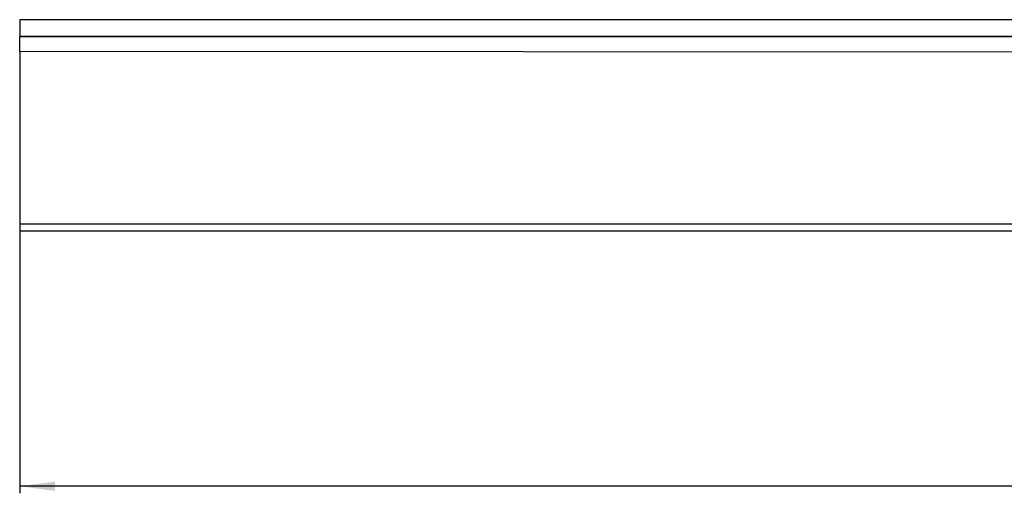
# Model space of a CAD drawing. Units: millimetres. Extents: x -1524 to 16, y -456 to -26.
# Drawn here: x -1524 to -1244, y -456 to -322 of the extents above; entities that cross this region are included whole.
import ezdxf

# ---------------------------------------------------------------- set-up
doc = ezdxf.new("R2010")
doc.units = ezdxf.units.MM
doc.layers.add('1', color=7, linetype='Continuous')
doc.styles.add('CONVERTER_11', font='txt.shx', dxfattribs={"width": 0.9})
doc.dimstyles.new('ME10_DIM_13', dxfattribs={"dimtxt": 10, "dimasz": 10, "dimexe": 2, "dimexo": 0, "dimgap": 4, "dimtad": 1, "dimdec": 0, "dimdsep": 46, "dimtxsty": 'CONVERTER_11', "dimsah": 1, "dimcen": 0.09, "dimclrd": 4, "dimclre": 4, "dimclrt": 1, "dimadec": 0, "dimazin": 0, "dimtfac": 1, "dimtdec": 4, "dimtix": 1, "dimtmove": 0, "dimatfit": 3, "dimfxl": 1, "dimtolj": 1, "dimtzin": 0, "dimarcsym": 0})

# ---------------------------------------------------------------- blocks, each defined once
blk = doc.blocks.new('395907973_Mattierte_Ablaufschiene_1300_mm__9', base_point=(-1523.75, -381.83))
at = {"color": 7, "linetype": 'Continuous'}
for p, q in [((-1523.75, -321.83), (-1523.75, -326.63)), ((-223.75, -321.83), (-1523.75, -321.83)), ((-1098.75, -326.63), (-1523.75, -326.63)), ((-1523.75, -330.83), (-1523.75, -326.63)), ((-1523.75, -326.63), (-223.75, -326.63)), ((-1523.75, -330.83), (-1523.75, -379.83)), ((-1523.75, -379.83), (-1523.75, -381.83)), ((-1523.75, -381.83), (-223.75, -381.83))]:
    blk.add_line(p, q, dxfattribs=at)
at = {"color": 3, "linetype": 'Continuous'}
for p, q in [((-1229.27, -331.02), (-1523.75, -330.83)), ((-1523.75, -379.83), (-1235.39, -379.83))]:
    blk.add_line(p, q, dxfattribs=at)
blk = doc.blocks.new('537171H_2018-10-05__12', base_point=(-1523.75, -383.33))
blk.add_blockref('395907973_Mattierte_Ablaufschiene_1300_mm__9', (-1523.75, -381.83))
blk = doc.blocks.new('HL050M_2_130__13', base_point=(-1523.75, -383.33))
blk.add_blockref('537171H_2018-10-05__12', (-1523.75, -383.33))
blk = doc.blocks.new('*D37')
at = {"layer": '1', "color": 4, "linetype": 'Continuous'}
for p, q in [((-1523.75, -381.83), (-1523.75, -456.45)), ((-223.75, -381.83), (-223.75, -456.45)), ((-223.75, -454.45), (-1523.75, -454.45))]:
    blk.add_line(p, q, dxfattribs=at)
at = {"layer": '1', "color": 4}
for points in [[(-1513.75, -453.14), (-1513.75, -455.77), (-1523.75, -454.45)], [(-233.75, -455.77), (-233.75, -453.14), (-223.75, -454.45)]]:
    blk.add_solid(points, dxfattribs=at)
at = {"layer": '1', "color": 1, "insert": (-887.2, -450.45), "char_height": 10, "attachment_point": 7, "rotation": 0.0001, "line_spacing_factor": 0.60024, "style": 'CONVERTER_11'}
blk.add_mtext('1300', dxfattribs=at)
blk = doc.blocks.new('Drfsicht2', base_point=(-873.75, -227.58))
blk.add_blockref('HL050M_2_130__13', (-1523.75, -383.33))
at = {"layer": '1'}
dim = blk.add_linear_dim(base=(-223.75, -454.45), p1=(-1523.75, -381.83), p2=(-223.75, -381.83), dimstyle='ME10_DIM_13', dxfattribs=at)
dim.commit()
dim.dimension.update_dxf_attribs({"geometry": '*D37', "text_midpoint": (-872.2, -445.45), "text_rotation": 0.0001})

msp = doc.modelspace()

# ---------------------------------------------------------------- block references
msp.add_blockref('Drfsicht2', (-873.75, -227.58))

doc.saveas('drawing.dxf')
